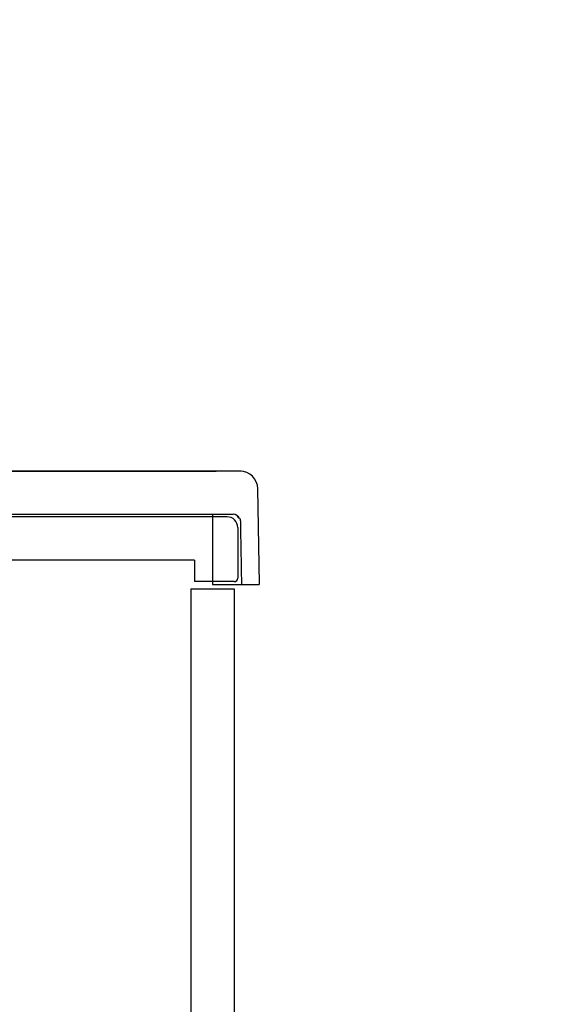
# Model space of a CAD drawing. Units: millimetres. Extents: x -395 to -10, y 7 to 287.
# Drawn here: x -332 to -324, y 155 to 169 of the extents above; entities that cross this region are included whole.
import ezdxf

# ---------------------------------------------------------------- set-up
doc = ezdxf.new("R2010")
doc.units = ezdxf.units.MM
doc.styles.get("Standard").update_dxf_attribs({"font": 'ROMANS', "bigfont": 'BIGFONT'})
doc.dimstyles.new('ISO-25', dxfattribs={"dimtxt": 2.5, "dimasz": 2.5, "dimexe": 1.25, "dimexo": 0.625, "dimtad": 1, "dimtxsty": 'Standard', "dimcen": 2.5, "dimadec": 0, "dimazin": 0, "dimtfac": 1, "dimtmove": 0, "dimatfit": 3, "dimfxl": 1, "dimarcsym": 0})

# ---------------------------------------------------------------- blocks, each defined once
blk = doc.blocks.new('VIS-UWCCB-C0002')
at = {"color": 23, "linetype": 'Continuous'}
for p, q in [((-3, 0), (-255, 0)), ((-255, 0), (-255, -12)), ((0, -3), (0, -17)), ((-12, -12), (-255, -12)), ((-12, -12), (-12, -18)), ((-1, -18), (-12, -18))]:
    blk.add_line(p, q, dxfattribs=at)
for centre, radius, start, end in [((-3, -3), 3, 360, 90), ((-1, -17), 1, 270, 360)]:
    blk.add_arc(centre, radius, start, end, dxfattribs=at)
at = {"color": 0}
blk.add_point((0, 0), dxfattribs=at)
blk = doc.blocks.new('_DOT')
at = {"color": 0, "linetype": 'ByBlock', "lineweight": -2}
blk.add_line((-0.5, 0), (-1, 0), dxfattribs=at)
at = {"color": 0, "linetype": 'ByBlock', "const_width": 0.5}
blk.add_lwpolyline([(-0.25, 0, 1), (0.25, 0, 1)], format="xyb", close=True, dxfattribs=at)
blk = doc.blocks.new('*D33')
at = {"color": 0, "lineweight": -2}
for p, q in [((-338.972, 160.032), (-338.972, 177)), ((-332.472, 162.282), (-332.472, 177)), ((-337.972, 175), (-333.472, 175)), ((-332.472, 175), (-324.287, 175))]:
    blk.add_line(p, q, dxfattribs=at)
at = {"layer": 'Defpoints', "color": 0}
for p in [(-332.472, 175), (-332.472, 159.742), (-338.972, 157.492)]:
    blk.add_point(p, dxfattribs=at)
at = {"color": 0, "lineweight": -2, "rotation": 180}
blk.add_blockref('_DOT', (-338.972, 175), dxfattribs=at)
at = {"color": 0, "lineweight": -2}
blk.add_blockref('_DOT', (-332.472, 175), dxfattribs=at)
at = {"color": 0, "insert": (-327.948, 176.875), "char_height": 2.5, "attachment_point": 5}
blk.add_mtext('130', dxfattribs=at)

msp = doc.modelspace()

# ---------------------------------------------------------------- linework, layer by layer
at = {"color": 20, "linetype": 'Continuous'}
for p, q in [((-328.845, 162.252), (-341.706, 162.252)), ((-328.825, 162.252), (-341.227, 162.252)), ((-328.825, 162.252), (-341.227, 162.252)), ((-341.122, 162.252), (-329.172, 162.252)), ((-341.122, 162.252), (-329.172, 162.252)), ((-328.572, 160.687), (-328.595, 162.007)), ((-341.712, 161.652), (-328.937, 161.652)), ((-329.222, 161.652), (-329.222, 160.677)), ((-328.837, 161.554), (-328.836, 161.477)), ((-329.222, 160.677), (-328.822, 160.677)), ((-328.785, 160.677), (-328.582, 160.677))]:
    msp.add_line(p, q, dxfattribs=at)
at = {"color": 51, "linetype": 'Continuous'}
for p, q in [((-329.522, 160.617), (-329.522, 116.617)), ((-329.522, 160.617), (-328.922, 160.617)), ((-328.922, 160.617), (-328.922, 116.617))]:
    msp.add_line(p, q, dxfattribs=at)
at = {"color": 20, "linetype": 'Continuous'}
for centre, radius, start, end in [((-328.845, 162.002), 0.25, 1, 90), ((-328.937, 161.552), 0.1, 25.6219, 90), ((-328.812, 160.687), 0.01, 181, 270), ((-328.582, 160.687), 0.01, 270, 1)]:
    msp.add_arc(centre, radius, start, end, dxfattribs=at)
msp.add_ellipse((-328.812, 160.687), major_axis=(0.01, 0.00017), ratio=0.0107, start_param=3.141593, end_param=4.241199, dxfattribs=at)
for points, knots in [([(-331.399, 162.252), (-331.361, 162.252), (-331.283, 162.252), (-331.164, 162.252), (-331.042, 162.252), (-330.918, 162.252), (-330.79, 162.252), (-330.661, 162.252), (-330.529, 162.252), (-330.396, 162.252), (-330.261, 162.252), (-330.125, 162.252), (-329.988, 162.252), (-329.851, 162.252), (-329.713, 162.252), (-329.621, 162.252), (-329.575, 162.252)], [0, 0, 0, 0, 0.115224, 0.233923, 0.355809, 0.480591, 0.60798, 0.737686, 0.869421, 1.002895, 1.137817, 1.2739, 1.410853, 1.548386, 1.686212, 1.824039, 1.824039, 1.824039, 1.824039]), ([(-328.825, 162.252), (-328.825, 162.252), (-328.826, 162.252), (-328.826, 162.252), (-328.828, 162.252), (-328.83, 162.252), (-328.832, 162.252), (-328.835, 162.252), (-328.838, 162.252), (-328.842, 162.252), (-328.847, 162.252), (-328.852, 162.252), (-328.857, 162.252), (-328.863, 162.252), (-328.87, 162.252), (-328.877, 162.252), (-328.884, 162.252), (-328.892, 162.252), (-328.901, 162.252), (-328.91, 162.252), (-328.919, 162.252), (-328.929, 162.252), (-328.94, 162.252), (-328.95, 162.252), (-328.962, 162.252), (-328.973, 162.252), (-328.985, 162.252), (-328.998, 162.252), (-329.011, 162.252), (-329.024, 162.252), (-329.038, 162.252), (-329.052, 162.252), (-329.067, 162.252), (-329.081, 162.252), (-329.097, 162.252), (-329.112, 162.252), (-329.128, 162.252), (-329.144, 162.252), (-329.161, 162.252), (-329.177, 162.252), (-329.195, 162.252), (-329.212, 162.252), (-329.229, 162.252), (-329.247, 162.252), (-329.265, 162.252), (-329.284, 162.252), (-329.302, 162.252), (-329.321, 162.252), (-329.34, 162.252), (-329.359, 162.252), (-329.378, 162.252), (-329.397, 162.252), (-329.417, 162.252), (-329.436, 162.252), (-329.456, 162.252), (-329.476, 162.252), (-329.495, 162.252), (-329.515, 162.252), (-329.535, 162.252), (-329.555, 162.252), (-329.569, 162.252), (-329.575, 162.252)], [0, 0, 0, 0, 0.0002724, 0.00107, 0.0023971, 0.0042544, 0.0066405, 0.0095538, 0.0129919, 0.0169525, 0.0214326, 0.0264291, 0.0319385, 0.0379568, 0.0444798, 0.0515029, 0.059021, 0.0670289, 0.0755209, 0.084491, 0.0939327, 0.1038395, 0.1142042, 0.1250196, 0.1362779, 0.1479713, 0.1600914, 0.1726295, 0.1855769, 0.1989244, 0.2126625, 0.2267814, 0.2412711, 0.2561215, 0.2713219, 0.2868615, 0.3027295, 0.3189145, 0.335405, 0.3521893, 0.3692557, 0.3865919, 0.4041856, 0.4220245, 0.4400959, 0.4583869, 0.4768846, 0.4955758, 0.5144475, 0.533486, 0.5526781, 0.57201, 0.591468, 0.6110385, 0.6307074, 0.6504609, 0.6702849, 0.6901654, 0.7100884, 0.7300396, 0.750005, 0.750005, 0.750005, 0.750005]), ([(-328.825, 162.252), (-328.825, 162.252), (-328.826, 162.252), (-328.827, 162.252), (-328.828, 162.252), (-328.83, 162.252), (-328.833, 162.252), (-328.836, 162.252), (-328.84, 162.252), (-328.845, 162.252), (-328.85, 162.252), (-328.856, 162.252), (-328.862, 162.252), (-328.869, 162.252), (-328.876, 162.252), (-328.885, 162.252), (-328.893, 162.252), (-328.902, 162.252), (-328.909, 162.252), (-328.912, 162.252)], [0, 0, 0, 0, 0.00030831, 0.00122738, 0.00275675, 0.00489536, 0.00764158, 0.01099321, 0.0149475, 0.01950118, 0.02465047, 0.0303911, 0.03671833, 0.04362696, 0.05111137, 0.05916551, 0.06778294, 0.07695685, 0.08668004, 0.08668004, 0.08668004, 0.08668004]), ([(-328.847, 161.596), (-328.847, 161.595), (-328.846, 161.594), (-328.846, 161.593), (-328.845, 161.592), (-328.845, 161.591), (-328.844, 161.589), (-328.844, 161.588), (-328.843, 161.587), (-328.843, 161.586), (-328.842, 161.584), (-328.842, 161.583), (-328.841, 161.582), (-328.841, 161.581), (-328.841, 161.579), (-328.84, 161.578), (-328.84, 161.577), (-328.84, 161.575), (-328.839, 161.574), (-328.839, 161.573), (-328.839, 161.571), (-328.838, 161.57), (-328.838, 161.569), (-328.838, 161.567), (-328.838, 161.566), (-328.838, 161.565), (-328.838, 161.563), (-328.837, 161.562), (-328.837, 161.561), (-328.837, 161.559), (-328.837, 161.558), (-328.837, 161.557), (-328.837, 161.555), (-328.837, 161.554), (-328.837, 161.554)], [0, 0, 0, 0, 0.00134773, 0.00269408, 0.00403929, 0.00538362, 0.00672729, 0.00807057, 0.00941368, 0.01075688, 0.0121004, 0.01344449, 0.01478938, 0.01613534, 0.01748238, 0.01882969, 0.0201762, 0.02152085, 0.02286344, 0.02420466, 0.02554476, 0.02688397, 0.02822253, 0.02956069, 0.03089868, 0.03223676, 0.03357514, 0.03491408, 0.03625381, 0.03759459, 0.03893664, 0.04028023, 0.0416256, 0.04297299, 0.04297299, 0.04297299, 0.04297299]), ([(-328.836, 161.477), (-328.835, 161.453), (-328.834, 161.405), (-328.833, 161.334), (-328.832, 161.262), (-328.831, 161.19), (-328.829, 161.118), (-328.828, 161.046), (-328.827, 160.974), (-328.826, 160.903), (-328.824, 160.831), (-328.823, 160.759), (-328.822, 160.711), (-328.822, 160.687)], [0, 0, 0, 0, 0.0718439, 0.1436878, 0.2155316, 0.2873755, 0.3592193, 0.4310631, 0.5029069, 0.5747507, 0.6465945, 0.7184383, 0.7902821, 0.7902821, 0.7902821, 0.7902821]), ([(-328.812, 160.677), (-328.811, 160.677), (-328.81, 160.677), (-328.809, 160.677), (-328.807, 160.677), (-328.806, 160.677), (-328.804, 160.677), (-328.802, 160.677), (-328.801, 160.677), (-328.799, 160.677), (-328.798, 160.677), (-328.796, 160.677), (-328.795, 160.677), (-328.793, 160.677), (-328.791, 160.677), (-328.79, 160.677), (-328.788, 160.677), (-328.787, 160.677), (-328.786, 160.677), (-328.785, 160.677)], [0, 0, 0, 0, 0.00155061, 0.00310373, 0.00465937, 0.00621751, 0.00777814, 0.00934127, 0.01090687, 0.01247495, 0.01404551, 0.0156186, 0.0171942, 0.01877227, 0.02035277, 0.02193567, 0.02352092, 0.0251085, 0.02669836, 0.02669836, 0.02669836, 0.02669836])]:
    msp.add_open_spline(points, degree=3, knots=knots, dxfattribs=at)

# ---------------------------------------------------------------- block references
at = {"color": 7, "xscale": 0.05, "yscale": 0.05, "zscale": 0.05}
msp.add_blockref('VIS-UWCCB-C0002', (-328.872, 161.617), dxfattribs=at)

# ---------------------------------------------------------------- dimensions: what is measured, and where the dimension line sits
at = {"color": 7}
dim = msp.add_linear_dim(base=(-332.472, 175), p1=(-338.972, 157.492), p2=(-332.472, 159.742), angle=180, text='130', dimstyle='ISO-25', override={"dimtxt": 2.5, "dimasz": 1, "dimexe": 2, "dimexo": 2.54, "dimgap": 0.625, "dimtad": 1, "dimtih": 0, "dimtoh": 0, "dimdec": 0, "dimdsep": 46, "dimblk1": 'DOT', "dimblk2": 'DOT', "dimsah": 1, "dimse1": 0, "dimse2": 0, "dimtmove": 0}, dxfattribs=at)
dim.commit()
dim.dimension.update_dxf_attribs({"geometry": '*D33', "text_midpoint": (-327.948, 175), "dimtype": 160})

doc.saveas('drawing.dxf')
